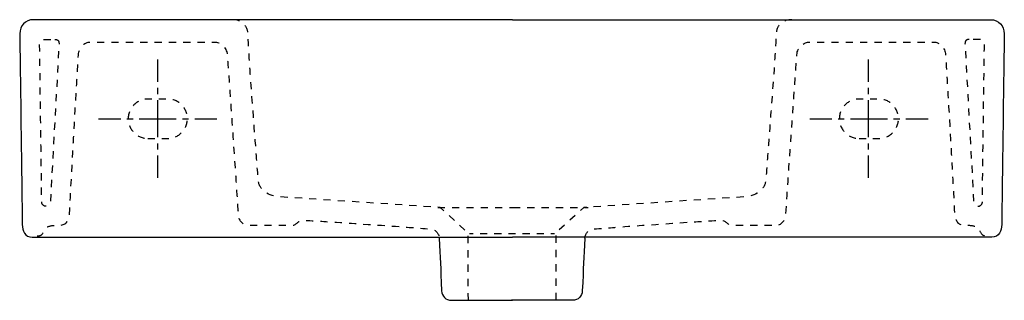
# Model space of a CAD drawing. Units: inches. Extents: x -145 to 355, y 77 to 220.
import ezdxf

# ---------------------------------------------------------------- set-up
doc = ezdxf.new("R2010")
doc.units = ezdxf.units.IN
doc.header["$MEASUREMENT"] = 0
for name, pattern in [('AI-Linetype-1', [6.249869, 3.124934, -3.124934]), ('AI-Linetype-10', [7.270862, 3.635375, -3.635487]), ('AI-Linetype-11', [7.270862, 3.635375, -3.635487]), ('AI-Linetype-12', [7.270862, 3.635375, -3.635487]), ('AI-Linetype-13', [7.179608, 3.589749, -3.589859]), ('AI-Linetype-14', [6.249923, 3.124961, -3.124961]), ('AI-Linetype-15', [28.124791, 18.749907, -3.124961, 3.124961, -3.124961]), ('AI-Linetype-16', [7.270862, 3.635375, -3.635487]), ('AI-Linetype-17', [7.270862, 3.635375, -3.635487]), ('AI-Linetype-18', [7.270862, 3.635375, -3.635487]), ('AI-Linetype-19', [7.270862, 3.635375, -3.635487]), ('AI-Linetype-2', [28.124548, 18.749745, -3.124934, 3.124934, -3.124934]), ('AI-Linetype-3', [7.055486, 3.527743, -3.527743]), ('AI-Linetype-4', [6.249869, 3.124934, -3.124934]), ('AI-Linetype-5', [28.124548, 18.749745, -3.124934, 3.124934, -3.124934]), ('AI-Linetype-6', [6.249923, 3.124961, -3.124961]), ('AI-Linetype-7', [28.124791, 18.749907, -3.124961, 3.124961, -3.124961]), ('AI-Linetype-8', [7.055486, 3.527743, -3.527743]), ('AI-Linetype-9', [7.270862, 3.635375, -3.635487])]:
    doc.linetypes.add(name, pattern=pattern)

# ---------------------------------------------------------------- blocks, each defined once
blk = doc.blocks.new('block 2')
at = {"color": 4, "lineweight": 25, "true_color": 0x00ffff}
blk.add_lwpolyline([(256.12, 169.47), (267.37, 169.47)], dxfattribs=at)
blk = doc.blocks.new('block 3')
at = {"color": 4, "linetype": 'AI-Linetype-1', "lineweight": 25, "true_color": 0x00ffff}
blk.add_lwpolyline([(270.49, 169.47), (275.18, 169.47)], dxfattribs=at)
blk = doc.blocks.new('block 4')
at = {"color": 4, "linetype": 'AI-Linetype-2', "lineweight": 25, "true_color": 0x00ffff}
blk.add_lwpolyline([(276.74, 169.47), (303.3, 169.47)], dxfattribs=at)
blk = doc.blocks.new('block 5')
at = {"color": 4, "lineweight": 25, "true_color": 0x00ffff}
blk.add_lwpolyline([(304.87, 169.47), (316.12, 169.47)], dxfattribs=at)
blk = doc.blocks.new('block 6')
at = {"color": 6, "linetype": 'AI-Linetype-3', "lineweight": 25, "true_color": 0xff00ff}
blk.add_open_spline([(281.12, 159.47), (275.59, 159.47), (271.12, 163.95), (271.12, 169.47), (271.12, 174.99), (275.59, 179.47), (281.12, 179.47), (281.12, 179.47), (291.12, 179.47), (291.12, 179.47), (296.64, 179.47), (301.12, 174.99), (301.12, 169.47), (301.12, 163.95), (296.64, 159.47), (291.12, 159.47), (285.59, 159.47), (286.64, 159.47), (281.12, 159.47)], degree=3, knots=[0, 0, 0, 0, 1, 1, 1, 2, 2, 2, 3, 3, 3, 4, 4, 4, 5, 5, 5, 6, 6, 6, 6], dxfattribs=at)
blk = doc.blocks.new('block 7')
at = {"color": 4, "lineweight": 25, "true_color": 0x00ffff}
blk.add_lwpolyline([(-104.48, 169.47), (-93.23, 169.47)], dxfattribs=at)
blk = doc.blocks.new('block 8')
at = {"color": 4, "linetype": 'AI-Linetype-4', "lineweight": 25, "true_color": 0x00ffff}
blk.add_lwpolyline([(-90.1, 169.47), (-85.41, 169.47)], dxfattribs=at)
blk = doc.blocks.new('block 9')
at = {"color": 4, "linetype": 'AI-Linetype-5', "lineweight": 25, "true_color": 0x00ffff}
blk.add_lwpolyline([(-83.85, 169.47), (-57.29, 169.47)], dxfattribs=at)
blk = doc.blocks.new('block 10')
at = {"color": 4, "lineweight": 25, "true_color": 0x00ffff}
blk.add_lwpolyline([(-55.73, 169.47), (-44.48, 169.47)], dxfattribs=at)
blk = doc.blocks.new('block 11')
at = {"color": 4, "lineweight": 25, "true_color": 0x00ffff}
blk.add_lwpolyline([(-74.48, 139.47), (-74.48, 150.72)], dxfattribs=at)
blk = doc.blocks.new('block 12')
at = {"color": 4, "linetype": 'AI-Linetype-6', "lineweight": 25, "true_color": 0x00ffff}
blk.add_lwpolyline([(-74.48, 153.85), (-74.48, 158.53)], dxfattribs=at)
blk = doc.blocks.new('block 13')
at = {"color": 4, "linetype": 'AI-Linetype-7', "lineweight": 25, "true_color": 0x00ffff}
blk.add_lwpolyline([(-74.48, 160.1), (-74.48, 186.66)], dxfattribs=at)
blk = doc.blocks.new('block 14')
at = {"color": 4, "lineweight": 25, "true_color": 0x00ffff}
blk.add_lwpolyline([(-74.48, 188.22), (-74.48, 199.47)], dxfattribs=at)
blk = doc.blocks.new('block 15')
at = {"color": 6, "linetype": 'AI-Linetype-8', "lineweight": 25, "true_color": 0xff00ff}
blk.add_open_spline([(-79.48, 159.47), (-85, 159.47), (-89.48, 163.95), (-89.48, 169.47), (-89.48, 174.99), (-85, 179.47), (-79.48, 179.47), (-79.48, 179.47), (-69.48, 179.47), (-69.48, 179.47), (-63.95, 179.47), (-59.48, 174.99), (-59.48, 169.47), (-59.48, 163.95), (-63.95, 159.47), (-69.48, 159.47), (-75, 159.47), (-73.95, 159.47), (-79.48, 159.47)], degree=3, knots=[0, 0, 0, 0, 1, 1, 1, 2, 2, 2, 3, 3, 3, 4, 4, 4, 5, 5, 5, 6, 6, 6, 6], dxfattribs=at)
blk = doc.blocks.new('block 16')
at = {"color": 179, "lineweight": 25, "true_color": 0x1c1c1b}
blk.add_open_spline([(105.32, 219.76), (60.89, 219.76), (-94.63, 219.75), (-137.54, 219.75), (-141.59, 219.75), (-144.51, 216.5), (-144.46, 212.63), (-143.99, 175.8), (-143.76, 158.17), (-143.22, 115.72), (-143.18, 112.55), (-141.81, 109.34), (-138.17, 109.34), (-137.35, 109.34), (104.55, 109.34), (105.32, 109.34)], degree=3, knots=[0, 0, 0, 0, 1, 1, 1, 2, 2, 2, 3, 3, 3, 4, 4, 4, 5, 5, 5, 5], dxfattribs=at)
blk = doc.blocks.new('block 17')
at = {"color": 179, "lineweight": 25, "true_color": 0x1c1c1b}
blk.add_open_spline([(68.27, 108.92), (68.75, 98.52), (68.89, 94.34), (69.46, 82.1), (69.59, 79.38), (71.51, 77.28), (74.5, 77.28), (74.5, 77.28), (105.32, 77.28), (105.32, 77.28)], degree=3, knots=[0, 0, 0, 0, 1, 1, 1, 2, 2, 2, 3, 3, 3, 3], dxfattribs=at)
blk = doc.blocks.new('block 18')
at = {"color": 179, "lineweight": 25, "true_color": 0x1c1c1b}
blk.add_open_spline([(105.32, 219.76), (149.76, 219.76), (304.88, 219.76), (347.8, 219.76), (351.85, 219.76), (354.76, 216.51), (354.71, 212.64), (354.24, 175.81), (354.02, 158.17), (353.47, 115.73), (353.43, 112.55), (352.07, 109.34), (348.43, 109.34), (347.61, 109.34), (106.1, 109.34), (105.32, 109.34)], degree=3, knots=[0, 0, 0, 0, 1, 1, 1, 2, 2, 2, 3, 3, 3, 4, 4, 4, 5, 5, 5, 5], dxfattribs=at)
blk = doc.blocks.new('block 19')
at = {"color": 179, "lineweight": 25, "true_color": 0x1c1c1b}
blk.add_open_spline([(141.99, 108.92), (141.5, 98.52), (141.36, 94.34), (140.79, 82.1), (140.67, 79.39), (138.75, 77.28), (135.76, 77.28), (135.76, 77.28), (104.93, 77.28), (104.93, 77.28)], degree=3, knots=[0, 0, 0, 0, 1, 1, 1, 2, 2, 2, 3, 3, 3, 3], dxfattribs=at)
blk = doc.blocks.new('block 20')
at = {"color": 6, "linetype": 'AI-Linetype-9', "lineweight": 25, "true_color": 0xff00ff}
blk.add_open_spline([(82.99, 77.28), (82.99, 77.28), (82.88, 111.43), (82.88, 111.43), (82.88, 111.43), (68.75, 124.43), (68.75, 124.43), (68.75, 124.43), (-13.5, 129.87), (-13.5, 129.87), (-19.27, 130.66), (-23.23, 133.65), (-23.59, 138.7), (-26.1, 174.11), (-26.95, 180.33), (-28.8, 212.42), (-28.8, 217.14), (-32.52, 219.75), (-36.74, 219.75)], degree=3, knots=[0, 0, 0, 0, 1, 1, 1, 2, 2, 2, 3, 3, 3, 4, 4, 4, 5, 5, 5, 6, 6, 6, 6], dxfattribs=at)
blk = doc.blocks.new('block 21')
at = {"color": 6, "linetype": 'AI-Linetype-10', "lineweight": 25, "true_color": 0xff00ff}
blk.add_open_spline([(-135.63, 109.98), (-133.93, 109.98), (-133.06, 110.46), (-132.25, 112.12), (-131.39, 113.9), (-131.23, 114.43), (-129.89, 114.82), (-127.92, 115.39), (-126.43, 115.41), (-124.13, 115.41), (-120.81, 115.41), (-119.42, 118.28), (-119.26, 121.24), (-116.69, 168.86), (-116.76, 167.64), (-114.71, 201.95), (-114.5, 205.43), (-111.99, 208.41), (-108.5, 208.41), (-71.84, 208.41), (-51.55, 208.41), (-45.9, 208.41), (-42.8, 208.41), (-39.57, 205.86), (-39.29, 201.95), (-36.64, 165.45), (-35.62, 149.02), (-33.64, 120.44), (-33.44, 117.66), (-31.37, 115.4), (-28.59, 115.4), (-16.02, 115.4), (-15.11, 115.4), (-6.34, 115.4), (-3.71, 115.4), (-3.74, 118.15), (-0.09, 117.93), (28.74, 116.16), (35.94, 115.62), (63.61, 113.53), (66.14, 113.34), (68.09, 111.45), (68.21, 108.92)], degree=3, knots=[0, 0, 0, 0, 1, 1, 1, 2, 2, 2, 3, 3, 3, 4, 4, 4, 5, 5, 5, 6, 6, 6, 7, 7, 7, 8, 8, 8, 9, 9, 9, 10, 10, 10, 11, 11, 11, 12, 12, 12, 13, 13, 13, 14, 14, 14, 14], dxfattribs=at)
blk = doc.blocks.new('block 22')
at = {"color": 6, "linetype": 'AI-Linetype-11', "lineweight": 25, "true_color": 0xff00ff}
blk.add_open_spline([(-126.65, 209.7), (-127.07, 209.7), (-130.08, 209.7), (-132.3, 209.7), (-133.72, 209.7), (-134.41, 208.63), (-134.4, 207.6), (-134, 177.02), (-133.77, 162.77), (-133.35, 126.94), (-133.19, 125.72), (-132.05, 124.87), (-130.84, 125.05), (-129.75, 125.21), (-129, 126.05), (-128.95, 127.14), (-128.95, 127.14), (-124.55, 207.6), (-124.55, 207.6), (-124.55, 208.98), (-125.09, 209.7), (-126.65, 209.7)], degree=3, knots=[0, 0, 0, 0, 1, 1, 1, 2, 2, 2, 3, 3, 3, 4, 4, 4, 5, 5, 5, 6, 6, 6, 7, 7, 7, 7], dxfattribs=at)
blk = doc.blocks.new('block 23')
at = {"color": 6, "linetype": 'AI-Linetype-12', "lineweight": 25, "true_color": 0xff00ff}
blk.add_lwpolyline([(67.45, 124.43), (105.6, 124.43)], dxfattribs=at)
blk = doc.blocks.new('block 24')
at = {"color": 6, "lineweight": 25, "true_color": 0xff00ff}
blk.add_lwpolyline([(83.55, 111.2), (85.37, 111.2)], dxfattribs=at)
blk = doc.blocks.new('block 25')
at = {"color": 6, "linetype": 'AI-Linetype-13', "lineweight": 25, "true_color": 0xff00ff}
blk.add_lwpolyline([(88.96, 111.2), (123.06, 111.2)], dxfattribs=at)
blk = doc.blocks.new('block 26')
at = {"color": 6, "lineweight": 25, "true_color": 0xff00ff}
blk.add_lwpolyline([(124.85, 111.2), (126.67, 111.2)], dxfattribs=at)
blk = doc.blocks.new('block 27')
at = {"color": 4, "lineweight": 25, "true_color": 0x00ffff}
blk.add_lwpolyline([(285.67, 199.47), (285.67, 188.22)], dxfattribs=at)
blk = doc.blocks.new('block 28')
at = {"color": 4, "linetype": 'AI-Linetype-14', "lineweight": 25, "true_color": 0x00ffff}
blk.add_lwpolyline([(285.67, 185.1), (285.67, 180.41)], dxfattribs=at)
blk = doc.blocks.new('block 29')
at = {"color": 4, "linetype": 'AI-Linetype-15', "lineweight": 25, "true_color": 0x00ffff}
blk.add_lwpolyline([(285.67, 178.85), (285.67, 152.28)], dxfattribs=at)
blk = doc.blocks.new('block 30')
at = {"color": 4, "lineweight": 25, "true_color": 0x00ffff}
blk.add_lwpolyline([(285.67, 150.72), (285.67, 139.47)], dxfattribs=at)
blk = doc.blocks.new('block 31')
at = {"color": 6, "linetype": 'AI-Linetype-16', "lineweight": 25, "true_color": 0xff00ff}
blk.add_open_spline([(247.02, 219.75), (242.8, 219.75), (239.08, 217.14), (239.08, 212.42), (237.23, 180.33), (236.37, 174.11), (233.87, 138.7), (233.51, 133.65), (229.55, 130.66), (223.78, 129.87), (223.78, 129.87), (141.52, 124.43), (141.52, 124.43), (141.52, 124.43), (127.4, 111.43), (127.4, 111.43), (127.4, 111.43), (127.29, 77.28), (127.29, 77.28)], degree=3, knots=[0, 0, 0, 0, 1, 1, 1, 2, 2, 2, 3, 3, 3, 4, 4, 4, 5, 5, 5, 6, 6, 6, 6], dxfattribs=at)
blk = doc.blocks.new('block 32')
at = {"color": 6, "linetype": 'AI-Linetype-17', "lineweight": 25, "true_color": 0xff00ff}
blk.add_open_spline([(142.07, 108.92), (142.19, 111.45), (144.13, 113.34), (146.67, 113.53), (174.33, 115.62), (181.53, 116.16), (210.37, 117.93), (214.02, 118.15), (213.99, 115.4), (216.62, 115.4), (225.39, 115.4), (226.3, 115.4), (238.87, 115.4), (241.65, 115.4), (243.72, 117.66), (243.92, 120.44), (245.9, 149.02), (246.92, 165.45), (249.57, 201.95), (249.85, 205.86), (253.08, 208.41), (256.18, 208.41), (261.83, 208.41), (282.12, 208.41), (318.78, 208.41), (322.27, 208.41), (324.78, 205.43), (324.99, 201.95), (327.03, 167.64), (326.97, 168.86), (329.54, 121.24), (329.7, 118.28), (331.09, 115.41), (334.41, 115.41), (336.71, 115.41), (338.2, 115.39), (340.17, 114.82), (341.51, 114.43), (341.67, 113.9), (342.53, 112.12), (343.34, 110.46), (344.2, 109.98), (345.91, 109.98)], degree=3, knots=[0, 0, 0, 0, 1, 1, 1, 2, 2, 2, 3, 3, 3, 4, 4, 4, 5, 5, 5, 6, 6, 6, 7, 7, 7, 8, 8, 8, 9, 9, 9, 10, 10, 10, 11, 11, 11, 12, 12, 12, 13, 13, 13, 14, 14, 14, 14], dxfattribs=at)
blk = doc.blocks.new('block 33')
at = {"color": 6, "linetype": 'AI-Linetype-18', "lineweight": 25, "true_color": 0xff00ff}
blk.add_open_spline([(336.92, 209.7), (337.35, 209.7), (340.36, 209.7), (342.58, 209.7), (344, 209.7), (344.69, 208.63), (344.68, 207.6), (344.28, 177.02), (344.05, 162.77), (343.63, 126.94), (343.46, 125.72), (342.33, 124.87), (341.11, 125.05), (340.03, 125.21), (339.28, 126.05), (339.23, 127.14), (339.23, 127.14), (334.83, 207.6), (334.83, 207.6), (334.83, 208.98), (335.37, 209.7), (336.92, 209.7)], degree=3, knots=[0, 0, 0, 0, 1, 1, 1, 2, 2, 2, 3, 3, 3, 4, 4, 4, 5, 5, 5, 6, 6, 6, 7, 7, 7, 7], dxfattribs=at)
blk = doc.blocks.new('block 34')
at = {"color": 6, "linetype": 'AI-Linetype-19', "lineweight": 25, "true_color": 0xff00ff}
blk.add_lwpolyline([(105.6, 124.43), (143.75, 124.43)], dxfattribs=at)

msp = doc.modelspace()

# ---------------------------------------------------------------- block references
for name in ['block 16', 'block 20', 'block 18', 'block 31', 'block 22', 'block 33', 'block 21', 'block 32', 'block 14', 'block 27', 'block 13', 'block 28', 'block 15', 'block 6', 'block 29', 'block 7', 'block 8', 'block 9', 'block 10', 'block 2', 'block 3', 'block 4', 'block 5', 'block 12', 'block 11', 'block 30', 'block 23', 'block 34', 'block 24', 'block 25', 'block 26', 'block 17', 'block 19']:
    msp.add_blockref(name, (0, 0))

doc.saveas('drawing.dxf')
